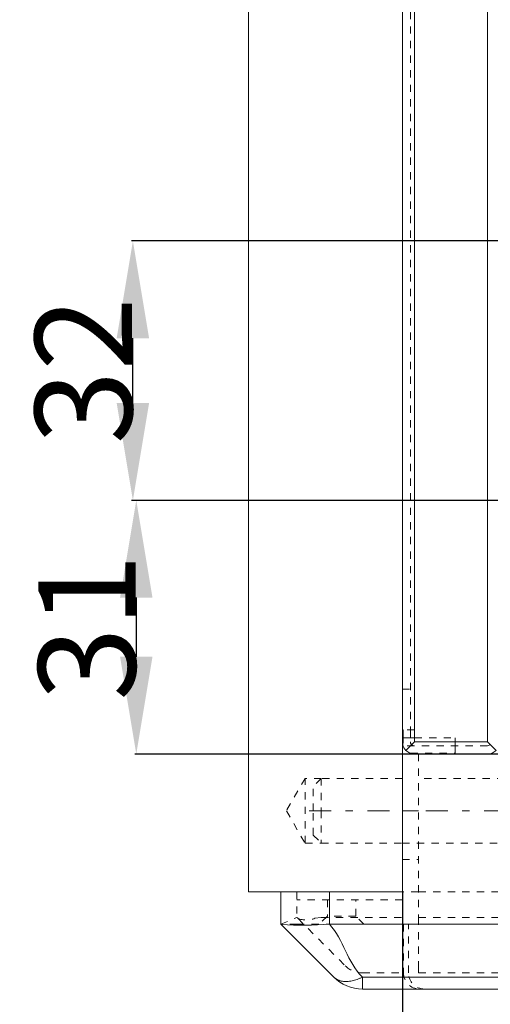
# Model space of a CAD drawing. Units: millimetres. Extents: x 1331 to 1892, y 72 to 806.
# Drawn here: x 1332 to 1390, y 140 to 261 of the extents above; entities that cross this region are included whole.
import ezdxf

# ---------------------------------------------------------------- set-up
doc = ezdxf.new("R2010")
doc.units = ezdxf.units.MM
for name, pattern in [('_..__..__..__.._', [1.8, 0.9, -0.9]), ('______....__....', [7.2, 2.7, -1.8, 0.9, -1.8]), ('______..__..__..', [7.2, 2.7, -0.9, 0.9, -0.9, 0.9, -0.9]), ('________________', [0])]:
    doc.linetypes.add(name, pattern=pattern)
for name, color, linetype in [('Ansichten', 7, 'Continuous'), ('Maße', 7, 'Continuous'), ('Mittellinien', 7, 'Continuous')]:
    doc.layers.add(name, color=color, linetype=linetype)
doc.dimstyles.get("Standard").update_dxf_attribs({"dimtxt": 0.18, "dimasz": 0.18, "dimexe": 0.18, "dimexo": 0.0625, "dimgap": 0.09, "dimtad": 0, "dimtih": 1, "dimtoh": 1, "dimdec": 4, "dimzin": 0, "dimdsep": 46, "dimtxsty": 'Standard', "dimcen": 0.09, "dimadec": 0, "dimazin": 0, "dimtfac": 1, "dimtdec": 4, "dimtofl": 0, "dimtmove": 0, "dimatfit": 3, "dimfxl": 0, "dimtolj": 1, "dimtzin": 0, "dimarcsym": 0})

# ---------------------------------------------------------------- blocks, each defined once
blk = doc.blocks.new('@725')
at = {"layer": 'Maße', "color": 7, "linetype": '________________', "lineweight": 9}
for p, q in [((1360.5, 153.5), (1360.5, 714.5)), ((1379.5, 714.5), (1379.5, 170.5)), ((1379.59, 173.5), (1379.5, 173.5)), ((1379.59, 172), (1379.59, 173.5)), ((1379.54, 171.65), (1379.59, 172)), ((1381, 172), (1379.94, 170.94)), ((1391.06, 170.94), (1390, 172)), ((1379.5, 170.5), (1411.75, 170.5)), ((1379.5, 170.5), (1379.5, 153.5)), ((1379.5, 170.5), (1379.5, 153.5)), ((1370.5, 153.5), (1360.5, 153.5)), ((1364.5, 149.5), (1364.5, 153.5)), ((1370.5, 153.5), (1379.5, 153.5)), ((1379.5, 153.5), (1370.5, 153.5)), ((1371.04, 142.97), (1364.5, 149.5)), ((1370.5, 149.5), (1452.17, 149.5)), ((1473.07, 141.5), (1374.57, 141.5))]:
    blk.add_line(p, q, dxfattribs=at)
at = {"layer": 'Maße', "color": 253, "linetype": '________________', "lineweight": 9}
for p, q in [((1381, 711.8), (1381, 172)), ((1390, 711.8), (1390, 172)), ((1390, 172), (1381, 172)), ((1370.5, 153.5), (1370.5, 149.5)), ((1374.57, 142.97), (1473.53, 142.97)), ((1374.57, 142.97), (1374.57, 141.5))]:
    blk.add_line(p, q, dxfattribs=at)
at = {"layer": 'Maße', "color": 212, "linetype": '_..__..__..__.._', "lineweight": 9}
for p, q in [((1380.5, 710.3), (1380.5, 173.5)), ((1379.5, 178.5), (1380.5, 178.5)), ((1381, 173.5), (1379.59, 173.5)), ((1380.5, 173.5), (1380.5, 172)), ((1379.5, 172.5), (1379.59, 172.5)), ((1379.59, 172.5), (1380.5, 172.5)), ((1390, 171.5), (1379.59, 171.5)), ((1380.5, 172.5), (1381, 172.5)), ((1381, 172.5), (1386, 172.5)), ((1386, 172.5), (1386, 172)), ((1386, 171.5), (1386, 172)), ((1386, 171.5), (1386, 170.59)), ((1390.35, 171.65), (1390, 171.5)), ((1380.5, 170.59), (1386, 170.59)), ((1381.5, 170.5), (1381.5, 150.33)), ((1367.5, 167.5), (1365.19, 163.5)), ((1367.5, 159.5), (1367.5, 167.5)), ((1369.5, 167.5), (1367.5, 167.5)), ((1369.5, 167.5), (1368.5, 166.5)), ((1368.5, 163.5), (1368.5, 166.5)), ((1369.5, 167.5), (1369.5, 163.5)), ((1379.5, 167.5), (1369.5, 167.5)), ((1397.5, 167.5), (1381.5, 167.5)), ((1365.19, 163.5), (1367.5, 159.5)), ((1368.5, 160.5), (1368.5, 163.5)), ((1369.5, 163.5), (1369.5, 159.5)), ((1381.5, 163.5), (1379.5, 163.5)), ((1368.5, 160.5), (1369.5, 159.5)), ((1367.5, 159.5), (1369.5, 159.5)), ((1369.5, 159.5), (1379.5, 159.5)), ((1379.5, 159.5), (1397.5, 159.5)), ((1379.5, 157.5), (1381.5, 157.5)), ((1364.5, 153.5), (1370.5, 153.5)), ((1366.5, 153.5), (1366.5, 150.33)), ((1379.5, 153.5), (1379.5, 150.33)), ((1381.5, 153.5), (1379.5, 153.5)), ((1381.5, 153.5), (1397.5, 153.5)), ((1379.5, 152.5), (1366.5, 152.5)), ((1370.25, 152.5), (1370.25, 150.5)), ((1373.75, 150.5), (1373.75, 152.5)), ((1364.5, 149.5), (1366.5, 150.33)), ((1366.5, 149.5), (1364.5, 149.5)), ((1366.5, 150.33), (1366.6, 150.23)), ((1366.5, 149.5), (1370.5, 149.5)), ((1366.6, 150.23), (1372.45, 144.38)), ((1368.72, 150.23), (1369.5, 150.33)), ((1370.25, 150.5), (1369.25, 149.5)), ((1369.5, 150.33), (1379.5, 150.33)), ((1372, 150.5), (1370.25, 150.5)), ((1373.75, 150.5), (1372, 150.5)), ((1374.75, 149.5), (1373.75, 150.5)), ((1379.5, 150.33), (1379.5, 144.38)), ((1379.63, 149.5), (1379.63, 143.5)), ((1380.25, 143.5), (1380.25, 149.5)), ((1381.5, 150.33), (1397.5, 150.33)), ((1381.5, 150.33), (1381.5, 144.38)), ((1374.57, 143.5), (1379.5, 143.5)), ((1379.5, 144.38), (1379.5, 143.5)), ((1381.5, 144.38), (1381.5, 143.5)), ((1381.5, 143.5), (1397.5, 143.5))]:
    blk.add_line(p, q, dxfattribs=at)
at = {"layer": 'Maße', "color": 7, "linetype": '________________', "lineweight": 9}
blk.add_lwpolyline([(1364.5, 149.5), (1364.61, 149.48, 0.039777), (1370.5, 149.5)], format="xyb", dxfattribs=at)
for centre, radius, start, end in [((1381, 172), 1.5, 180, 193.633), ((1381, 172), 1.5, 193.633, 225), ((1381, 172), 1.5, 225, 270), ((1390, 172), 1.5, 270, 315), ((1370.5, 143.5), 6, 90, 90.0146)]:
    blk.add_arc(centre, radius, start, end, dxfattribs=at)
at = {"layer": 'Maße', "color": 212, "linetype": '_..__..__..__.._', "lineweight": 9, "extrusion": (0, 0, -1)}
for centre, radius in [((-1381, 172), 0.5), ((-1382.25, 143.5), 2)]:
    blk.add_arc(centre, radius, 270, 0, dxfattribs=at)
at = {"layer": 'Maße', "color": 212, "linetype": '_..__..__..__.._', "lineweight": 9}
for centre, radius, start, end in [((1367.66, 152.64), 2.63, 246.206, 293.794), ((1374.57, 146.5), 3, 225, 270), ((1381.63, 143.5), 2, 180, 270)]:
    blk.add_arc(centre, radius, start, end, dxfattribs=at)
at = {"layer": 'Maße', "color": 7, "linetype": '________________', "lineweight": 9, "extrusion": (0, 0, -1)}
blk.add_arc((-1374.57, 146.5), 5, 270, 315, dxfattribs=at)
at = {"layer": 'Maße', "color": 253, "linetype": '________________', "lineweight": 9}
blk.add_open_spline([(1370.5, 149.5), (1372.28, 147.54), (1372.67, 144.87), (1374.57, 142.97)], degree=3, dxfattribs=at)
blk.add_rational_spline([(1374.57, 142.97), (1372.21, 141.79), (1371.04, 142.97)], [1, 0.866025403784, 1], degree=2, dxfattribs=at)
blk = doc.blocks.new('*D5')
at = {"layer": 'Defpoints', "color": 0}
for p in [(1379.5, 153.5), (1795.5, 153.5), (1379.5, 72.01)]:
    blk.add_point(p, dxfattribs=at)
at = {"layer": 'Maße', "color": 0, "lineweight": -2}
for p, q in [((1379.5, 153.44), (1379.5, 77.83)), ((1795.5, 153.44), (1795.5, 77.83)), ((1783.5, 78.01), (1391.5, 78.01))]:
    blk.add_line(p, q, dxfattribs=at)
at = {"layer": 'Maße', "color": 0}
for points in [[(1391.5, 80.01), (1391.5, 76.01), (1379.5, 78.01)], [(1783.5, 76.01), (1783.5, 80.01), (1795.5, 78.01)]]:
    blk.add_solid(points, dxfattribs=at)
at = {"layer": 'Maße', "color": 0, "insert": (1629.25, 84.1), "char_height": 12, "attachment_point": 5}
blk.add_mtext('\\A1;416', dxfattribs=at)
blk = doc.blocks.new('*D10')
at = {"layer": 'Defpoints', "color": 0}
for p in [(1430.32, 201.8), (1352.67, 170.5), (1587.5, 170.5)]:
    blk.add_point(p, dxfattribs=at)
at = {"layer": 'Maße', "color": 0, "lineweight": -2}
for p, q in [((1430.26, 201.8), (1346.49, 201.8)), ((1346.67, 189.8), (1346.67, 182.5)), ((1587.44, 170.5), (1346.49, 170.5))]:
    blk.add_line(p, q, dxfattribs=at)
at = {"layer": 'Maße', "color": 0}
for points in [[(1348.67, 189.8), (1344.67, 189.8), (1346.67, 201.8)], [(1344.67, 182.5), (1348.67, 182.5), (1346.67, 170.5)]]:
    blk.add_solid(points, dxfattribs=at)
at = {"layer": 'Maße', "color": 0, "insert": (1340.58, 186.15), "char_height": 12, "attachment_point": 5, "rotation": 90}
blk.add_mtext('\\A1;31', dxfattribs=at)
blk = doc.blocks.new('*D16')
at = {"layer": 'Defpoints', "color": 0}
for p in [(1352.25, 233.82), (1436.7, 233.82), (1430.32, 201.8)]:
    blk.add_point(p, dxfattribs=at)
at = {"layer": 'Maße', "color": 0, "lineweight": -2}
for p, q in [((1436.64, 233.82), (1346.07, 233.82)), ((1346.25, 213.8), (1346.25, 221.82)), ((1430.26, 201.8), (1346.07, 201.8))]:
    blk.add_line(p, q, dxfattribs=at)
at = {"layer": 'Maße', "color": 0}
for points in [[(1348.25, 221.82), (1344.25, 221.82), (1346.25, 233.82)], [(1344.25, 213.8), (1348.25, 213.8), (1346.25, 201.8)]]:
    blk.add_solid(points, dxfattribs=at)
at = {"layer": 'Maße', "color": 0, "insert": (1340.16, 217.81), "char_height": 12, "attachment_point": 5, "rotation": 90}
blk.add_mtext('\\A1;32', dxfattribs=at)

msp = doc.modelspace()

# ---------------------------------------------------------------- linework, layer by layer
at = {"layer": 'Mittellinien', "color": 132, "linetype": '______....__....', "lineweight": 9}
msp.add_line((1392.298, 163.504), (1366.5, 163.504), dxfattribs=at)

# ---------------------------------------------------------------- block references
at = {"layer": 'Ansichten', "color": 7, "linetype": '______..__..__..', "lineweight": 9}
msp.add_blockref('@725', (0, 0), dxfattribs=at)

# ---------------------------------------------------------------- dimensions: what is measured, and where the dimension line sits
at = {"layer": 'Maße', "color": 5}
for base, p2, angle, override, picture, middle in [((1346.247, 233.822), (1436.7, 233.822), 90, {"dimtxt": 12, "dimasz": 12, "dimtad": 1, "dimjust": 0, "dimtih": 0, "dimtoh": 0, "dimdec": 1, "dimlfac": 1, "dimzin": 8, "dimsah": 1, "dimse1": 0, "dimse2": 0, "dimsd1": 0, "dimsd2": 0, "dimadec": 2, "dimazin": 2, "dimtol": 0, "dimtp": 0, "dimtm": 0, "dimtfac": 0.5, "dimtzin": 8}, '*D16', (1346.247, 217.813)), ((1346.671, 170.504), (1587.5, 170.504), 270, {"dimtxt": 12, "dimasz": 12, "dimtad": 1, "dimjust": 0, "dimtih": 0, "dimtoh": 0, "dimdec": 0, "dimlfac": 1, "dimzin": 8, "dimsah": 1, "dimse1": 0, "dimse2": 0, "dimsd1": 0, "dimsd2": 0, "dimadec": 2, "dimazin": 2, "dimtol": 0, "dimtp": 0, "dimtm": 0, "dimtfac": 0.5, "dimtzin": 8}, '*D10', (1346.671, 186.154))]:
    dim = msp.add_linear_dim(base=base, p1=(1430.321, 201.804), p2=p2, angle=angle, dimstyle='Standard', override=override, dxfattribs=at)
    dim.commit()
    dim.dimension.update_dxf_attribs({"geometry": picture, "text_midpoint": middle, "dimtype": 160})
dim = msp.add_linear_dim(base=(1379.5, 78.01), p1=(1795.5, 153.504), p2=(1379.5, 153.504), dimstyle='Standard', override={"dimtxt": 12, "dimasz": 12, "dimtad": 1, "dimjust": 0, "dimtih": 0, "dimtoh": 0, "dimdec": 2, "dimlfac": 1, "dimzin": 8, "dimsah": 1, "dimse1": 0, "dimse2": 0, "dimsd1": 0, "dimsd2": 0, "dimadec": 2, "dimazin": 2, "dimtol": 0, "dimtp": 0, "dimtm": 0, "dimtfac": 0.5, "dimtzin": 8}, dxfattribs=at)
dim.commit()
dim.dimension.update_dxf_attribs({"geometry": '*D5', "text_midpoint": (1629.252, 78.01), "dimtype": 160})

doc.saveas('drawing.dxf')
